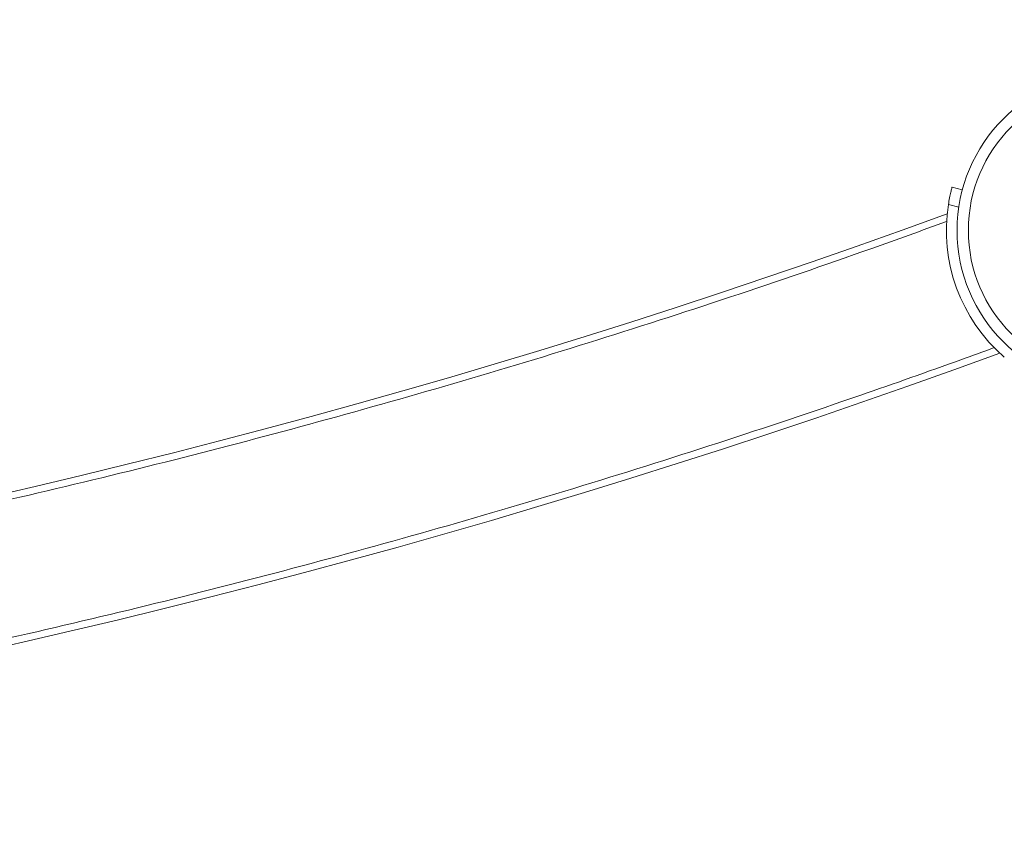
# Model space of a CAD drawing. Units: millimetres. Extents: x -4258 to 6296, y -7209 to 3733.
# Drawn here: x 2397 to 2675, y -3328 to -3095 of the extents above; entities that cross this region are included whole.
import ezdxf

# ---------------------------------------------------------------- set-up
doc = ezdxf.new("R2010")
doc.units = ezdxf.units.MM

# ---------------------------------------------------------------- blocks, each defined once
blk = doc.blocks.new('A$C4FF02036')
at = {"color": 0, "linetype": 'Continuous', "lineweight": 0}
for p, q in [((-6786.11, -852.99), (-6789.01, -852.22)), ((-6787.12, -857.9), (-6790.04, -857.12))]:
    blk.add_line(p, q, dxfattribs=at)
for radius in [44.45, 41.25]:
    blk.add_circle((-6743.16, -864.42), radius, dxfattribs=at)
for centre, radius, start, end in [((-7556.4, 1233.46), 2228.96, 246.13431, 290.10074), ((-7556.4, 1233.46), 2271.05, 246.12414, 290.1109), ((-6743.16, -864.42), 47.45, 171.1495, 229.052), ((-6743.16, -864.42), 47.45, 171.1495, 229.052)]:
    blk.add_arc(centre, radius, start, end, dxfattribs=at)
for points, knots in [([(-8458.2, -807.1), (-8455.15, -808.45), (-8452.1, -809.79), (-8439.88, -815.13), (-8430.69, -819.07), (-8408.49, -828.41), (-8395.46, -833.74), (-8369.29, -844.17), (-8356.16, -849.26), (-8329.81, -859.19), (-8316.58, -864.03), (-8290.04, -873.46), (-8276.73, -878.05), (-8250.02, -886.98), (-8236.62, -891.31), (-8209.74, -899.73), (-8196.26, -903.81), (-8169.23, -911.72), (-8155.67, -915.54), (-8128.5, -922.94), (-8114.87, -926.51), (-8087.56, -933.38), (-8073.87, -936.69), (-8046.44, -943.05), (-8032.69, -946.1), (-8005.13, -951.94), (-7991.33, -954.73), (-7963.67, -960.05), (-7949.82, -962.58), (-7922.06, -967.37), (-7908.16, -969.63), (-7880.32, -973.9), (-7866.38, -975.9), (-7838.47, -979.63), (-7824.49, -981.37), (-7796.51, -984.58), (-7782.5, -986.05), (-7754.47, -988.73), (-7740.43, -989.93), (-7712.35, -992.08), (-7698.3, -993.02), (-7670.18, -994.63), (-7656.11, -995.31), (-7627.97, -996.39), (-7613.89, -996.8), (-7585.73, -997.34), (-7571.65, -997.48), (-7543.49, -997.5), (-7529.4, -997.37), (-7501.24, -996.85), (-7487.17, -996.46), (-7459.02, -995.41), (-7444.95, -994.75), (-7416.83, -993.17), (-7402.78, -992.24), (-7374.7, -990.12), (-7360.66, -988.93), (-7332.62, -986.29), (-7318.62, -984.83), (-7290.63, -981.65), (-7276.65, -979.93), (-7248.73, -976.22), (-7234.79, -974.23), (-7206.95, -970), (-7193.04, -967.75), (-7165.29, -962.99), (-7151.43, -960.47), (-7123.76, -955.19), (-7109.96, -952.41), (-7082.4, -946.6), (-7068.65, -943.57), (-7041.2, -937.23), (-7027.51, -933.94), (-7000.19, -927.09), (-6986.56, -923.54), (-6959.38, -916.17), (-6945.82, -912.36), (-6918.78, -904.48), (-6905.3, -900.41), (-6878.41, -892.02), (-6865.01, -887.7), (-6838.29, -878.8), (-6824.97, -874.23), (-6804.63, -867.03), (-6797.58, -864.49), (-6790.54, -861.92)], [0, 0, 0, 0, 10.000025, 10.000025, 40.000703, 40.000703, 82.247971, 82.247971, 124.494612, 124.494612, 166.741254, 166.741254, 208.987895, 208.987895, 251.234537, 251.234537, 293.481178, 293.481178, 335.72782, 335.72782, 377.974461, 377.974461, 420.221103, 420.221103, 462.467744, 462.467744, 504.714386, 504.714386, 546.961027, 546.961027, 589.207669, 589.207669, 631.45431, 631.45431, 673.700952, 673.700952, 715.947593, 715.947593, 758.194235, 758.194235, 800.440876, 800.440876, 842.687518, 842.687518, 884.934159, 884.934159, 927.180801, 927.180801, 969.427442, 969.427442, 1011.674084, 1011.674084, 1053.920725, 1053.920725, 1096.167367, 1096.167367, 1138.414008, 1138.414008, 1180.66065, 1180.66065, 1222.907291, 1222.907291, 1265.153933, 1265.153933, 1307.400574, 1307.400574, 1349.647216, 1349.647216, 1391.893857, 1391.893857, 1434.140499, 1434.140499, 1476.38714, 1476.38714, 1518.633782, 1518.633782, 1560.880423, 1560.880423, 1603.127065, 1603.127065, 1645.373706, 1645.373706, 1687.620348, 1687.620348, 1710.100705, 1710.100705, 1710.100705, 1710.100705]), ([(-6777.11, -897.56), (-6780.24, -898.71), (-6783.38, -899.85), (-6795.92, -904.37), (-6805.35, -907.7), (-6828.22, -915.61), (-6841.69, -920.13), (-6868.7, -928.9), (-6882.25, -933.17), (-6909.42, -941.44), (-6923.05, -945.44), (-6950.38, -953.2), (-6964.07, -956.95), (-6991.54, -964.19), (-7005.31, -967.69), (-7032.9, -974.41), (-7046.73, -977.65), (-7074.45, -983.85), (-7088.34, -986.83), (-7116.17, -992.51), (-7130.11, -995.22), (-7158.04, -1000.38), (-7172.03, -1002.83), (-7200.05, -1007.47), (-7214.09, -1009.66), (-7242.19, -1013.77), (-7256.26, -1015.69), (-7284.44, -1019.27), (-7298.55, -1020.93), (-7326.79, -1023.98), (-7340.92, -1025.37), (-7369.21, -1027.89), (-7383.37, -1029.02), (-7411.71, -1031.01), (-7425.88, -1031.87), (-7454.25, -1033.33), (-7468.44, -1033.92), (-7496.83, -1034.84), (-7511.03, -1035.17), (-7539.43, -1035.56), (-7553.63, -1035.62), (-7582.04, -1035.48), (-7596.24, -1035.28), (-7624.63, -1034.6), (-7638.83, -1034.13), (-7667.21, -1032.92), (-7681.39, -1032.18), (-7709.74, -1030.44), (-7723.91, -1029.43), (-7752.22, -1027.16), (-7766.37, -1025.89), (-7794.63, -1023.09), (-7808.75, -1021.55), (-7836.96, -1018.21), (-7851.05, -1016.41), (-7879.19, -1012.55), (-7893.24, -1010.49), (-7921.3, -1006.09), (-7935.31, -1003.77), (-7963.29, -998.85), (-7977.25, -996.26), (-8005.13, -990.81), (-8019.05, -987.96), (-8046.82, -982), (-8060.67, -978.88), (-8088.33, -972.4), (-8102.12, -969.02), (-8129.65, -962.02), (-8143.38, -958.39), (-8170.77, -950.87), (-8184.43, -946.98), (-8211.68, -938.95), (-8225.26, -934.81), (-8252.35, -926.26), (-8265.86, -921.86), (-8292.78, -912.82), (-8306.2, -908.16), (-8332.95, -898.61), (-8346.28, -893.71), (-8372.84, -883.65), (-8386.08, -878.5), (-8412.45, -867.95), (-8425.59, -862.55), (-8450.47, -852.05), (-8462.23, -846.97), (-8473.94, -841.79)], [0, 0, 0, 0, 10.000024, 10.000024, 40.00068, 40.00068, 82.607065, 82.607065, 125.212819, 125.212819, 167.818573, 167.818573, 210.424327, 210.424327, 253.030082, 253.030082, 295.635836, 295.635836, 338.24159, 338.24159, 380.847344, 380.847344, 423.453098, 423.453098, 466.058852, 466.058852, 508.664606, 508.664606, 551.27036, 551.27036, 593.876114, 593.876114, 636.481868, 636.481868, 679.087622, 679.087622, 721.693376, 721.693376, 764.299131, 764.299131, 806.904885, 806.904885, 849.510639, 849.510639, 892.116393, 892.116393, 934.722147, 934.722147, 977.327901, 977.327901, 1019.933655, 1019.933655, 1062.539409, 1062.539409, 1105.145163, 1105.145163, 1147.750917, 1147.750917, 1190.356671, 1190.356671, 1232.962426, 1232.962426, 1275.56818, 1275.56818, 1318.173934, 1318.173934, 1360.779688, 1360.779688, 1403.385442, 1403.385442, 1445.991196, 1445.991196, 1488.59695, 1488.59695, 1531.202704, 1531.202704, 1573.808458, 1573.808458, 1616.414212, 1616.414212, 1659.019966, 1659.019966, 1701.625721, 1701.625721, 1740.042382, 1740.042382, 1740.042382, 1740.042382]), ([(-6789.01, -852.22), (-6789.01, -852.22), (-6789.04, -852.34), (-6789.17, -852.84), (-6789.26, -853.21), (-6789.47, -854.08), (-6789.59, -854.63), (-6789.83, -855.84), (-6789.94, -856.5), (-6790.04, -857.12)], [3.024476, 3.024476, 3.024476, 3.024476, 3.2128334, 3.2128334, 3.4011907, 3.4011907, 3.5899746, 3.5899746, 3.7787585, 3.7787585, 3.7787585, 3.7787585])]:
    blk.add_open_spline(points, degree=3, knots=knots, dxfattribs=at)

msp = doc.modelspace()

# ---------------------------------------------------------------- block references
msp.add_blockref('A$C4FF02036', (9449.08, -2290.52))

doc.saveas('drawing.dxf')
